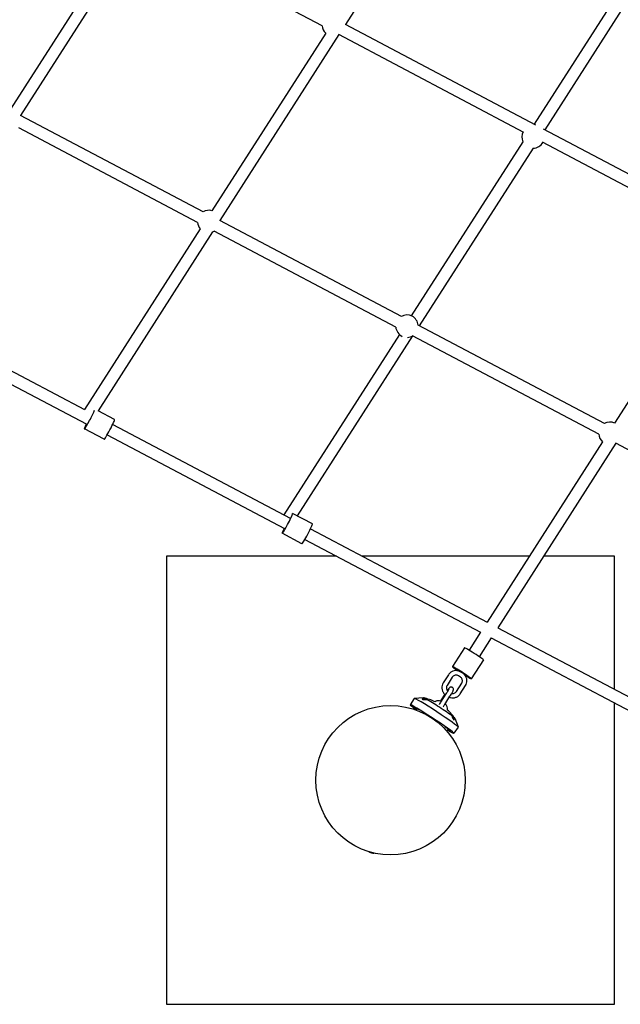
# Model space of a CAD drawing. Extents: x -171612754 to 1026412, y -47427495 to 12.
# Drawn here: x 1019817 to 1020621, y -99742 to -98424 of the extents above; entities that cross this region are included whole.
import ezdxf

# ---------------------------------------------------------------- set-up
doc = ezdxf.new("R2010")
doc.units = 0
doc.layers.add('EQUIPMENT', color=4, linetype='CONTINUOUS', lineweight=25)

msp = doc.modelspace()

# ---------------------------------------------------------------- linework, layer by layer
at = {"layer": 'EQUIPMENT'}
for p, q in [((1020398.862, -98202.181), (1020252.892, -98430.146)), ((1019957.717, -98304.261), (1019804.589, -98543.405)), ((1019971.191, -98312.889), (1019818.176, -98551.858)), ((1020221.757, -98431.798), (1019983.801, -98306.174)), ((1020648.705, -98340.294), (1020505.615, -98563.564)), ((1020666.478, -98342.214), (1020519.815, -98571.06)), ((1020508.028, -98564.838), (1020252.894, -98430.144)), ((1020226.521, -98441.66), (1020074.267, -98679.44)), ((1020244.256, -98443.634), (1020084.837, -98692.604)), ((1020491.97, -98574.452), (1020244.236, -98443.666)), ((1020062.422, -98680.8), (1019818.178, -98551.855)), ((1020054.952, -98694.949), (1019815.532, -98568.551)), ((1020769.544, -98702.9), (1020518.033, -98570.119)), ((1020490.628, -98586.95), (1020341.194, -98820.117)), ((1020762.074, -98717.05), (1020516.779, -98587.55)), ((1020504.098, -98595.583), (1020351.632, -98833.484)), ((1020327.864, -98820.935), (1020084.84, -98692.635)), ((1020058.691, -98703.766), (1019903.8, -98945.665)), ((1020075.068, -98707.861), (1019921.787, -98947.245)), ((1020320.394, -98835.085), (1020077.37, -98706.784)), ((1020765.659, -98725.69), (1020613.249, -98963.715)), ((1019651.345, -98812.404), (1019903.833, -98945.683)), ((1019642.686, -98825.926), (1019906.688, -98965.282)), ((1020599.593, -98964.39), (1020350.282, -98832.771)), ((1020325.235, -98845.02), (1020170.506, -99086.45)), ((1020342.968, -98847.002), (1020188.497, -99088.031)), ((1020592.123, -98978.539), (1020342.812, -98846.92)), ((1019943.898, -98958.917), (1019921.787, -98947.245)), ((1019929.894, -98985.447), (1019903.42, -98971.473)), ((1019941.364, -98965.494), (1020178.941, -99090.902)), ((1019933.895, -98979.644), (1020171.472, -99105.052)), ((1020597.239, -98988.717), (1020442.669, -99230.114)), ((1020615.036, -98990.594), (1020456.867, -99237.612)), ((1020866.396, -99123.337), (1020615.016, -98990.625)), ((1020208.683, -99098.686), (1020182.209, -99084.711)), ((1020194.678, -99125.217), (1020168.204, -99111.242)), ((1020206.148, -99105.264), (1020442.703, -99230.132)), ((1020198.679, -99119.413), (1020434.014, -99243.637)), ((1020013.35, -99141.868), (1020013.35, -99741.868)), ((1020241.218, -99141.868), (1020013.35, -99141.868)), ((1020499.175, -99141.868), (1020275.492, -99141.868)), ((1020613.35, -99141.868), (1020518.174, -99141.868)), ((1020613.35, -99320.21), (1020613.35, -99141.868)), ((1020434.011, -99243.636), (1020418.501, -99267.859)), ((1020456.869, -99237.609), (1020715.02, -99373.877)), ((1020448.231, -99251.1), (1020431.976, -99276.487)), ((1020448.211, -99251.131), (1020714.023, -99391.444)), ((1020412.333, -99264.51), (1020396.169, -99289.755)), ((1020437.598, -99280.688), (1020421.433, -99305.932)), ((1020390.998, -99300.65), (1020383.993, -99311.59)), ((1020406.819, -99303.701), (1020404.302, -99302.08)), ((1020410.067, -99298.656), (1020407.55, -99297.035)), ((1020396.051, -99303.886), (1020389.046, -99314.825)), ((1020401.615, -99322.936), (1020408.62, -99311.996)), ((1020406.668, -99326.171), (1020413.673, -99315.232)), ((1020385.894, -99326.836), (1020380.174, -99335.768)), ((1020380.844, -99337.161), (1020387.849, -99326.222)), ((1020394.566, -99317.264), (1020394.343, -99317.263)), ((1020345.106, -99332.394), (1020339.642, -99340.758)), ((1020357.645, -99331.56), (1020345.203, -99332.352)), ((1020385.897, -99340.396), (1020392.902, -99329.457)), ((1020613.35, -99741.868), (1020613.35, -99338.302)), ((1020399.434, -99358.861), (1020403.707, -99370.573)), ((1020388.823, -99376.263), (1020389.381, -99375.41)), ((1020403.708, -99370.679), (1020398.244, -99379.043)), ((1020290.083, -99539.592), (1020290.854, -99539.304)), ((1020013.35, -99741.868), (1020613.35, -99741.868))]:
    msp.add_line(p, q, dxfattribs=at)
msp.add_circle((1020313.35, -99441.868), 100, dxfattribs=at)
for centre, radius, start, end in [((1020236.688, -98430.635), 15, 184.399908, 227.319284), ((1020504.206, -98580.589), 15, 153.260103, 205.11353), ((1020504.206, -98580.589), 15, 269.575435, 331.077808), ((1020069.884, -98693.786), 15, 72.841757, 119.938003), ((1020069.884, -98693.786), 15, 184.399908, 221.725822), ((1020069.884, -98693.786), 15, 4.204602, 4.666659), ((1020069.884, -98693.786), 15, 290.216143, 300.133309), ((1020335.326, -98833.921), 15, 4.204602, 119.938003), ((1020335.326, -98833.921), 15, 184.399908, 245.554657), ((1020335.326, -98833.921), 15, 272.547541, 300.133309), ((1020607.055, -98977.376), 15, 65.389594, 119.938003), ((1020607.055, -98977.376), 15, 184.399908, 229.124648), ((1020341.789, -99401.464), 71.694, 64.584287, 77.104946), ((1020341.789, -99401.464), 71.694, 36.581372, 48.349308)]:
    msp.add_arc(centre, radius, start, end, dxfattribs=at)
for centre, major_axis, ratio, start_param, end_param in [((1019910.422, -98958.207), (-7.002, -13.265), 0.06536981, 5.27492522, 8.94925629), ((1019936.896, -98972.182), (-7.002, -13.265), 0.06536981, 0, 3.14159265), ((1020175.206, -99097.977), (-7.002, -13.265), 0.06536981, 5.27492522, 9.54364456), ((1020201.68, -99111.951), (-7.002, -13.265), 0.06536981, 0, 3.14159265), ((1020424.965, -99272.599), (12.632, -8.089), 0.03990793, 0, 3.14159265), ((1020408.801, -99297.843), (12.632, -8.089), 0.03990793, 5.05927231, 10.64418817), ((1020368.943, -99359.9), (29.301, -19.143), 0.04346288, 5.53095475, 10.22513892), ((1020374.407, -99351.536), (29.301, -19.143), 0.04346288, 0, 3.14159265), ((1020378.505, -99345.264), (-20.929, 13.673), 0.04346288, 5.88352549, 6.22514741), ((1020378.505, -99345.264), (-20.929, 13.673), 0.04346288, 3.78913039, 5.66153147), ((1020346.751, -99345.42), (-2.512, 1.641), 0.04346288, 3.83251086, 8.71398855), ((1020350.255, -99347.032), (-2.512, 1.641), 0.04346288, 3.98822048, 7.73663457), ((1020378.505, -99345.264), (20.929, -13.673), 0.04346288, 0.05803789, 0.42554372), ((1020387.967, -99371.639), (2.512, -1.641), 0.04346288, 5.25109788, 8.25145884), ((1020391.134, -99374.38), (2.512, -1.641), 0.04346288, 4.34158213, 8.24725328), ((1020263.1, -99521.911), (27.021, -17.653), 0.04346288, 6.10875963, 6.46560848)]:
    msp.add_ellipse(centre, major_axis=major_axis, ratio=ratio, start_param=start_param, end_param=end_param, dxfattribs=at)
for points, knots in [([(1020407.55, -99297.035), (1020406.495, -99296.356), (1020405.332, -99295.844), (1020402.904, -99295.205), (1020401.64, -99295.078), (1020399.135, -99295.223), (1020397.894, -99295.494), (1020395.556, -99296.408), (1020394.46, -99297.05), (1020392.519, -99298.643), (1020391.675, -99299.593), (1020390.998, -99300.65)], [0, 0, 0, 0, 0.31415927, 0.31415927, 0.62831853, 0.62831853, 0.9424778, 0.9424778, 1.25663706, 1.25663706, 1.57079633, 1.57079633, 1.57079633, 1.57079633]), ([(1020404.302, -99302.08), (1020403.775, -99301.741), (1020403.196, -99301.486), (1020401.987, -99301.168), (1020401.357, -99301.105), (1020400.11, -99301.177), (1020399.492, -99301.312), (1020398.327, -99301.767), (1020397.78, -99302.087), (1020396.811, -99302.882), (1020396.389, -99303.357), (1020396.051, -99303.886)], [0, 0, 0, 0, 0.31415927, 0.31415927, 0.62831853, 0.62831853, 0.9424778, 0.9424778, 1.25663706, 1.25663706, 1.57079633, 1.57079633, 1.57079633, 1.57079633]), ([(1020413.673, -99315.232), (1020414.35, -99314.175), (1020414.86, -99313.01), (1020415.495, -99310.581), (1020415.621, -99309.316), (1020415.477, -99306.808), (1020415.207, -99305.566), (1020414.298, -99303.226), (1020413.658, -99302.127), (1020412.07, -99300.182), (1020411.123, -99299.335), (1020410.067, -99298.656)], [4.71238898, 4.71238898, 4.71238898, 4.71238898, 5.02654825, 5.02654825, 5.34070751, 5.34070751, 5.65486678, 5.65486678, 5.96902604, 5.96902604, 6.28318531, 6.28318531, 6.28318531, 6.28318531]), ([(1020383.993, -99311.59), (1020383.316, -99312.647), (1020382.806, -99313.811), (1020382.171, -99316.241), (1020382.045, -99317.506), (1020382.189, -99320.013), (1020382.459, -99321.255), (1020383.368, -99323.596), (1020384.008, -99324.694), (1020385.419, -99326.423), (1020386.129, -99327.103), (1020386.91, -99327.687)], [1.57079633, 1.57079633, 1.57079633, 1.57079633, 1.88495559, 1.88495559, 2.19911486, 2.19911486, 2.51327412, 2.51327412, 2.82743339, 2.82743339, 3.07163222, 3.07163222, 3.07163222, 3.07163222]), ([(1020389.046, -99314.825), (1020388.707, -99315.354), (1020388.452, -99315.937), (1020388.134, -99317.154), (1020388.071, -99317.787), (1020388.143, -99319.044), (1020388.278, -99319.666), (1020388.734, -99320.838), (1020389.054, -99321.387), (1020389.651, -99322.119), (1020389.871, -99322.349), (1020390.108, -99322.559)], [1.57079633, 1.57079633, 1.57079633, 1.57079633, 1.88495559, 1.88495559, 2.19911486, 2.19911486, 2.51327412, 2.51327412, 2.82743339, 2.82743339, 2.98630562, 2.98630562, 2.98630562, 2.98630562]), ([(1020405.562, -99302.891), (1020405.551, -99302.884), (1020405.54, -99302.877), (1020405.52, -99302.864), (1020405.511, -99302.858), (1020405.497, -99302.849), (1020405.491, -99302.845), (1020405.484, -99302.84), (1020405.483, -99302.838), (1020405.485, -99302.838), (1020405.488, -99302.84), (1020405.499, -99302.845), (1020405.506, -99302.849), (1020405.523, -99302.858), (1020405.533, -99302.864), (1020405.554, -99302.877), (1020405.566, -99302.884), (1020405.587, -99302.898), (1020405.598, -99302.905), (1020405.618, -99302.919), (1020405.626, -99302.925), (1020405.64, -99302.935), (1020405.645, -99302.939), (1020405.652, -99302.945), (1020405.653, -99302.946), (1020405.651, -99302.946), (1020405.648, -99302.945), (1020405.638, -99302.939), (1020405.631, -99302.935), (1020405.615, -99302.925), (1020405.605, -99302.919), (1020405.584, -99302.905), (1020405.572, -99302.898), (1020405.562, -99302.891)], [0, 0, 0, 0, 0.0037671663, 0.0037671663, 0.0075343326, 0.0075343326, 0.0113014988, 0.0113014988, 0.0150686649, 0.0150686649, 0.0188358311, 0.0188358311, 0.0226029972, 0.0226029972, 0.0263701635, 0.0263701635, 0.0301373298, 0.0301373298, 0.0339044961, 0.0339044961, 0.0376716624, 0.0376716624, 0.0414388286, 0.0414388286, 0.0452059947, 0.0452059947, 0.0489731609, 0.0489731609, 0.052740327, 0.052740327, 0.0565074933, 0.0565074933, 0.0602746596, 0.0602746596, 0.0602746596, 0.0602746596]), ([(1020408.62, -99311.996), (1020408.958, -99311.468), (1020409.214, -99310.885), (1020409.532, -99309.668), (1020409.595, -99309.034), (1020409.523, -99307.778), (1020409.388, -99307.156), (1020408.932, -99305.984), (1020408.612, -99305.434), (1020407.819, -99304.462), (1020407.346, -99304.04), (1020406.819, -99303.701)], [4.71238898, 4.71238898, 4.71238898, 4.71238898, 5.02654825, 5.02654825, 5.34070751, 5.34070751, 5.65486678, 5.65486678, 5.96902604, 5.96902604, 6.28318531, 6.28318531, 6.28318531, 6.28318531]), ([(1020387.849, -99326.222), (1020388.345, -99325.447), (1020388.829, -99324.673), (1020389.723, -99323.211), (1020390.133, -99322.523), (1020390.826, -99321.321), (1020391.113, -99320.802), (1020391.515, -99320.034), (1020391.647, -99319.753), (1020391.705, -99319.614), (1020391.711, -99319.598), (1020391.711, -99319.598)], [4.71238898, 4.71238898, 4.71238898, 4.71238898, 5.02571263, 5.02571263, 5.33674925, 5.33674925, 5.63855991, 5.63855991, 5.90648183, 5.90648183, 5.97124907, 5.97124907, 5.97124907, 5.97124907]), ([(1020394.343, -99317.263), (1020394.021, -99317.262), (1020393.765, -99317.309), (1020393.281, -99317.435), (1020393.09, -99317.52), (1020392.738, -99317.696), (1020392.605, -99317.784), (1020392.324, -99317.983), (1020392.209, -99318.082), (1020391.825, -99318.431), (1020391.635, -99318.648), (1020391.086, -99319.292), (1020390.727, -99319.753), (1020390.006, -99320.723), (1020389.669, -99321.19), (1020389.312, -99321.697)], [6.283185307, 6.283185307, 6.283185307, 6.283185307, 6.310990637, 6.310990637, 6.348501716, 6.348501716, 6.397102457, 6.397102457, 6.472176904, 6.472176904, 6.679324675, 6.679324675, 6.993483941, 6.993483941, 7.232251261, 7.232251261, 7.232251261, 7.232251261]), ([(1020392.046, -99330.794), (1020392.535, -99330.994), (1020393.037, -99331.163), (1020394.762, -99331.617), (1020396.026, -99331.743), (1020398.531, -99331.599), (1020399.772, -99331.327), (1020402.11, -99330.413), (1020403.206, -99329.771), (1020405.147, -99328.178), (1020405.991, -99327.228), (1020406.668, -99326.171)], [3.32345333, 3.32345333, 3.32345333, 3.32345333, 3.45575192, 3.45575192, 3.76991118, 3.76991118, 4.08407045, 4.08407045, 4.39822972, 4.39822972, 4.71238898, 4.71238898, 4.71238898, 4.71238898]), ([(1020392.902, -99329.457), (1020393.42, -99328.647), (1020393.927, -99327.838), (1020394.873, -99326.291), (1020395.312, -99325.554), (1020396.083, -99324.216), (1020396.415, -99323.615), (1020396.957, -99322.57), (1020397.162, -99322.158), (1020397.385, -99321.551), (1020397.429, -99321.423), (1020397.508, -99321.133), (1020397.545, -99320.984), (1020397.6, -99320.57), (1020397.632, -99320.314), (1020397.531, -99319.61), (1020397.45, -99319.248), (1020397.05, -99318.534), (1020396.812, -99318.224), (1020396.244, -99317.753), (1020395.945, -99317.58), (1020395.339, -99317.348), (1020395.036, -99317.29), (1020394.7, -99317.266), (1020394.632, -99317.264), (1020394.566, -99317.264)], [4.71238898, 4.71238898, 4.71238898, 4.71238898, 5.02654825, 5.02654825, 5.34070751, 5.34070751, 5.65486678, 5.65486678, 5.96902604, 5.96902604, 6.04756586, 6.04756586, 6.1109811, 6.1109811, 6.17112883, 6.17112883, 6.20998277, 6.20998277, 6.23562338, 6.23562338, 6.25627699, 6.25627699, 6.27749855, 6.27749855, 6.28318531, 6.28318531, 6.28318531, 6.28318531]), ([(1020395.309, -99325.551), (1020395.841, -99325.669), (1020396.389, -99325.712), (1020397.556, -99325.645), (1020398.174, -99325.51), (1020399.339, -99325.054), (1020399.886, -99324.734), (1020400.855, -99323.939), (1020401.277, -99323.465), (1020401.615, -99322.936)], [3.49613668, 3.49613668, 3.49613668, 3.49613668, 3.76991118, 3.76991118, 4.08407045, 4.08407045, 4.39822972, 4.39822972, 4.71238898, 4.71238898, 4.71238898, 4.71238898]), ([(1020359.456, -99332.314), (1020359.35, -99332.319), (1020359.245, -99332.324), (1020358.9, -99332.345), (1020358.666, -99332.362), (1020358.218, -99332.404), (1020357.988, -99332.429), (1020357.541, -99332.488), (1020357.325, -99332.521), (1020356.924, -99332.595), (1020356.739, -99332.635), (1020356.413, -99332.721), (1020356.271, -99332.767), (1020356.055, -99332.857), (1020355.967, -99332.902), (1020355.838, -99332.999), (1020355.797, -99333.051), (1020355.768, -99333.156), (1020355.78, -99333.21), (1020355.862, -99333.316), (1020355.93, -99333.369), (1020356.114, -99333.47), (1020356.233, -99333.519), (1020356.517, -99333.613), (1020356.683, -99333.657), (1020357.047, -99333.736), (1020357.246, -99333.771), (1020357.659, -99333.829), (1020357.873, -99333.853), (1020358.321, -99333.89), (1020358.572, -99333.904), (1020359.08, -99333.918), (1020359.339, -99333.917), (1020359.846, -99333.902), (1020360.096, -99333.888), (1020360.573, -99333.846), (1020360.8, -99333.818), (1020361.209, -99333.756), (1020361.409, -99333.719), (1020361.681, -99333.658), (1020361.76, -99333.639), (1020361.837, -99333.618)], [1.80135923, 1.80135923, 1.80135923, 1.80135923, 2.10168656, 2.10168656, 2.80224875, 2.80224875, 3.53117165, 3.53117165, 4.26009455, 4.26009455, 4.98901745, 4.98901745, 5.71794035, 5.71794035, 6.35923156, 6.35923156, 7.00052278, 7.00052278, 7.64181399, 7.64181399, 8.28310521, 8.28310521, 8.92439642, 8.92439642, 9.56568764, 9.56568764, 10.20697885, 10.20697885, 10.84827006, 10.84827006, 11.57719297, 11.57719297, 12.30611587, 12.30611587, 13.03503877, 13.03503877, 13.76396167, 13.76396167, 14.46452385, 14.46452385, 14.76485118, 14.76485118, 14.76485118, 14.76485118]), ([(1020361.837, -99333.618), (1020361.875, -99333.622), (1020361.912, -99333.625), (1020362.097, -99333.64), (1020362.226, -99333.645), (1020362.435, -99333.638), (1020362.514, -99333.628), (1020362.616, -99333.593), (1020362.645, -99333.569), (1020362.648, -99333.506), (1020362.623, -99333.467), (1020362.519, -99333.378), (1020362.44, -99333.327), (1020362.234, -99333.217), (1020362.108, -99333.158), (1020361.822, -99333.038), (1020361.653, -99332.972), (1020361.281, -99332.839), (1020361.077, -99332.771), (1020360.65, -99332.636), (1020360.425, -99332.57), (1020359.974, -99332.444), (1020359.746, -99332.385), (1020359.504, -99332.325), (1020359.48, -99332.32), (1020359.456, -99332.314)], [2.70571353, 2.70571353, 2.70571353, 2.70571353, 2.87049345, 2.87049345, 3.56414725, 3.56414725, 4.25780105, 4.25780105, 4.92321609, 4.92321609, 5.58863113, 5.58863113, 6.25404617, 6.25404617, 6.91946122, 6.91946122, 7.59859598, 7.59859598, 8.27773075, 8.27773075, 8.95686552, 8.95686552, 9.63600028, 9.63600028, 9.7098371, 9.7098371, 9.7098371, 9.7098371]), ([(1020381.506, -99336.127), (1020381.314, -99336.063), (1020381.121, -99336.004), (1020379.696, -99335.61), (1020378.411, -99335.468), (1020375.862, -99335.598), (1020374.598, -99335.868), (1020373.118, -99336.444), (1020372.831, -99336.569), (1020372.55, -99336.704)], [8.114358661, 8.114358661, 8.114358661, 8.114358661, 8.164955948, 8.164955948, 8.484572076, 8.484572076, 8.80412844, 8.80412844, 8.882231162, 8.882231162, 8.882231162, 8.882231162]), ([(1020378.702, -99340.404), (1020378.918, -99340.088), (1020379.139, -99339.76), (1020379.851, -99338.695), (1020380.353, -99337.928), (1020380.844, -99337.161)], [4.258899767, 4.258899767, 4.258899767, 4.258899767, 4.402017689, 4.402017689, 4.71238898, 4.71238898, 4.71238898, 4.71238898]), ([(1020383.7, -99343.724), (1020384.038, -99343.228), (1020384.387, -99342.708), (1020385.125, -99341.593), (1020385.514, -99340.995), (1020385.897, -99340.396)], [4.268195869, 4.268195869, 4.268195869, 4.268195869, 4.480209818, 4.480209818, 4.71238898, 4.71238898, 4.71238898, 4.71238898]), ([(1020389.696, -99348.125), (1020389.711, -99347.84), (1020389.715, -99347.553), (1020389.682, -99345.987), (1020389.449, -99344.711), (1020388.595, -99342.297), (1020387.973, -99341.159), (1020386.984, -99339.885), (1020386.769, -99339.631), (1020386.544, -99339.386)], [6.812619619, 6.812619619, 6.812619619, 6.812619619, 6.884232144, 6.884232144, 7.204675731, 7.204675731, 7.525019496, 7.525019496, 7.608280129, 7.608280129, 7.608280129, 7.608280129]), ([(1020397.813, -99357.342), (1020397.779, -99357.296), (1020397.744, -99357.251), (1020397.56, -99357.014), (1020397.407, -99356.823), (1020397.102, -99356.456), (1020396.951, -99356.28), (1020396.668, -99355.962), (1020396.528, -99355.811), (1020396.26, -99355.534), (1020396.131, -99355.408), (1020395.897, -99355.193), (1020395.79, -99355.104), (1020395.608, -99354.968), (1020395.532, -99354.921), (1020395.412, -99354.87), (1020395.366, -99354.865), (1020395.308, -99354.9), (1020395.297, -99354.94), (1020395.31, -99355.062), (1020395.334, -99355.143), (1020395.413, -99355.34), (1020395.468, -99355.455), (1020395.541, -99355.593), (1020395.549, -99355.606), (1020395.556, -99355.62)], [2.70571353, 2.70571353, 2.70571353, 2.70571353, 2.87049345, 2.87049345, 3.56414725, 3.56414725, 4.25780105, 4.25780105, 4.92321609, 4.92321609, 5.58863113, 5.58863113, 6.25404617, 6.25404617, 6.91946122, 6.91946122, 7.59859598, 7.59859598, 8.27773075, 8.27773075, 8.95686552, 8.95686552, 9.63600028, 9.63600028, 9.7098371, 9.7098371, 9.7098371, 9.7098371]), ([(1020395.556, -99355.62), (1020395.567, -99355.698), (1020395.58, -99355.778), (1020395.629, -99356.048), (1020395.672, -99356.243), (1020395.775, -99356.64), (1020395.839, -99356.857), (1020395.989, -99357.308), (1020396.074, -99357.541), (1020396.263, -99358.011), (1020396.366, -99358.247), (1020396.583, -99358.707), (1020396.697, -99358.93), (1020396.913, -99359.327), (1020397.022, -99359.514), (1020397.245, -99359.87), (1020397.359, -99360.039), (1020397.583, -99360.345), (1020397.693, -99360.481), (1020397.901, -99360.708), (1020397.998, -99360.799), (1020398.172, -99360.932), (1020398.252, -99360.976), (1020398.392, -99361.013), (1020398.451, -99361.007), (1020398.545, -99360.944), (1020398.579, -99360.888), (1020398.625, -99360.737), (1020398.636, -99360.641), (1020398.639, -99360.412), (1020398.629, -99360.267), (1020398.585, -99359.939), (1020398.551, -99359.756), (1020398.464, -99359.364), (1020398.41, -99359.155), (1020398.29, -99358.726), (1020398.222, -99358.506), (1020398.083, -99358.083), (1020398.007, -99357.862), (1020397.888, -99357.539), (1020397.851, -99357.44), (1020397.813, -99357.342)], [1.80135923, 1.80135923, 1.80135923, 1.80135923, 2.10168656, 2.10168656, 2.80224875, 2.80224875, 3.53117165, 3.53117165, 4.26009455, 4.26009455, 4.98901745, 4.98901745, 5.71794035, 5.71794035, 6.35923156, 6.35923156, 7.00052278, 7.00052278, 7.64181399, 7.64181399, 8.28310521, 8.28310521, 8.92439642, 8.92439642, 9.56568764, 9.56568764, 10.20697885, 10.20697885, 10.84827006, 10.84827006, 11.57719297, 11.57719297, 12.30611587, 12.30611587, 13.03503877, 13.03503877, 13.76396167, 13.76396167, 14.46452385, 14.46452385, 14.76485118, 14.76485118, 14.76485118, 14.76485118]), ([(1020284.587, -99537.642), (1020284.689, -99537.681), (1020284.793, -99537.722), (1020284.999, -99537.8), (1020285.1, -99537.839), (1020285.31, -99537.918), (1020285.419, -99537.959), (1020285.691, -99538.061), (1020285.854, -99538.121), (1020286.368, -99538.309), (1020286.708, -99538.431), (1020287.335, -99538.649), (1020287.615, -99538.742), (1020288.061, -99538.881), (1020288.223, -99538.925), (1020288.405, -99538.958), (1020288.426, -99538.948), (1020288.332, -99538.876), (1020288.222, -99538.817), (1020287.893, -99538.661), (1020287.68, -99538.567), (1020287.403, -99538.45), (1020287.379, -99538.44), (1020287.354, -99538.43)], [-15.32547031, -15.32547031, -15.32547031, -15.32547031, -14.97959854, -14.97959854, -14.65211232, -14.65211232, -14.30320305, -14.30320305, -13.78136085, -13.78136085, -12.63454804, -12.63454804, -11.44714418, -11.44714418, -10.26947695, -10.26947695, -9.12433018, -9.12433018, -8.01888089, -8.01888089, -6.94986855, -6.94986855, -6.84888953, -6.84888953, -6.84888953, -6.84888953])]:
    msp.add_open_spline(points, degree=3, knots=knots, dxfattribs=at)
for points in [[(1020347.616, -99347.922), (1020347.955, -99347.426), (1020348.35, -99346.972), (1020348.765, -99346.585)], [(1020390.243, -99373.654), (1020390.037, -99374.247), (1020389.745, -99374.851), (1020389.381, -99375.41)], [(1020284.168, -99537.515), (1020285.749, -99538.122), (1020287.522, -99538.78), (1020289.578, -99539.5)]]:
    msp.add_open_spline(points, degree=3, dxfattribs=at)

doc.saveas('drawing.dxf')
